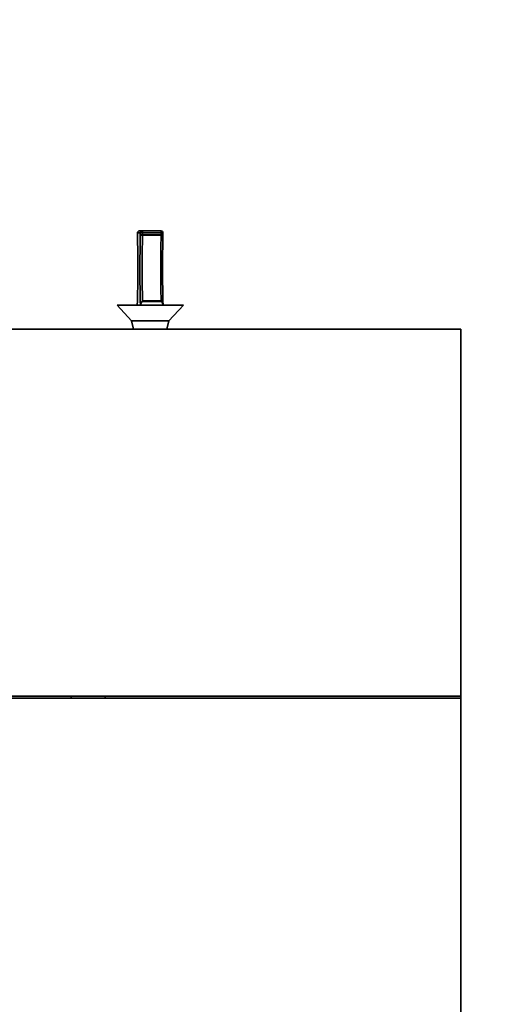
# Model space of a CAD drawing. Units: millimetres. Extents: x 3762 to 16654, y 312 to 10311.
# Drawn here: x 7121 to 7234, y 9331 to 9569 of the extents above; entities that cross this region are included whole.
import ezdxf

# ---------------------------------------------------------------- set-up
doc = ezdxf.new("R2010")
doc.units = ezdxf.units.MM
doc.header["$LTSCALE"] = 25
doc.layers.add('KONTUR', color=7, linetype='Continuous', lineweight=35)
doc.styles.add('SLDTEXTSTYLE1', font='TXT', dxfattribs={"width": 0.605})
doc.dimstyles.new('SLDDIMSTYLE0', dxfattribs={"dimtxt": 77.049561, "dimasz": 82.55, "dimexe": 0, "dimexo": 0.0625, "dimgap": 19.26239, "dimtad": 1, "dimdec": 0, "dimrnd": 1e-09, "dimzin": 12, "dimdsep": 46, "dimtxsty": 'SLDTEXTSTYLE1', "dimsah": 1, "dimcen": 0.09, "dimadec": 0, "dimazin": 3, "dimtfac": 1, "dimtdec": 0, "dimtofl": 0, "dimtmove": 0, "dimatfit": 3, "dimfxl": 1, "dimfrac": 2, "dimtolj": 1, "dimtzin": 12, "dimarcsym": 0})

# ---------------------------------------------------------------- blocks, each defined once
blk = doc.blocks.new('_D_18')
at = {"color": 7, "linetype": 'Continuous', "lineweight": 0}
for p, q in [((6898.11, 9814.94), (7527.61, 9814.94)), ((7477.61, 9814.94), (7477.61, 8994.94)), ((6898.11, 8994.94), (7527.61, 8994.94))]:
    blk.add_line(p, q, dxfattribs=at)
at = {"color": 7, "linetype": 'Continuous', "lineweight": 18}
for points in [[(7477.61, 9814.94), (7464.91, 9732.39), (7490.31, 9732.39)], [(7477.61, 8994.94), (7490.31, 9077.49), (7464.91, 9077.49)]]:
    blk.add_solid(points, dxfattribs=at)
at = {"color": 7, "linetype": 'Continuous', "lineweight": 18, "insert": (7375.29, 9316.75), "char_height": 79.375, "attachment_point": 1, "rotation": 90, "style": 'SLDTEXTSTYLE1'}
blk.add_mtext('820', dxfattribs=at)

msp = doc.modelspace()

# ---------------------------------------------------------------- linework, layer by layer
at = {"layer": 'KONTUR', "color": 7, "linetype": 'Continuous', "lineweight": 35}
for p, q in [((7150.02, 9517.69), (7150.71, 9517.69)), ((7150.71, 9517.69), (7155.19, 9517.69)), ((7149.52, 9517.19), (7149.52, 9516.76)), ((7150.22, 9517.19), (7149.52, 9517.19)), ((7149.52, 9517.19), (7149.52, 9516.76)), ((7149.52, 9517.19), (7149.52, 9517.19)), ((7149.52, 9516.76), (7149.52, 9516.76)), ((7150.22, 9516.76), (7150.22, 9517.19)), ((7150.76, 9517.19), (7150.22, 9517.19)), ((7150.76, 9516.76), (7150.22, 9516.76)), ((7150.76, 9517.19), (7150.76, 9516.76)), ((7155.24, 9517.19), (7150.76, 9517.19)), ((7150.76, 9516.76), (7155.24, 9516.76)), ((7155.24, 9516.63), (7150.76, 9516.63)), ((7155.24, 9516.76), (7155.24, 9517.19)), ((7155.69, 9517.19), (7155.24, 9517.19)), ((7155.69, 9516.76), (7155.24, 9516.76)), ((7155.69, 9516.76), (7155.69, 9517.19)), ((7155.69, 9516.76), (7155.69, 9516.76)), ((7155.37, 9500.63), (7150.63, 9500.63)), ((7150.76, 9500.76), (7155.24, 9500.76)), ((7144.61, 9499.69), (7148.11, 9495.94)), ((7160.61, 9499.69), (7144.61, 9499.69)), ((7157.11, 9495.94), (7160.61, 9499.69)), ((7148.11, 9495.94), (7148.61, 9493.94)), ((7157.11, 9495.94), (7148.11, 9495.94)), ((7156.61, 9493.94), (7157.11, 9495.94)), ((7145.61, 9493.94), (7117.22, 9493.94)), ((7159.61, 9493.94), (7145.61, 9493.94)), ((7227.61, 9493.94), (7159.61, 9493.94)), ((7227.61, 9493.94), (7227.61, 9405.19)), ((7077.61, 9405.19), (7227.61, 9405.19)), ((7077.61, 9405.18), (7227.61, 9405.18)), ((7077.61, 9404.71), (7227.61, 9404.71)), ((7077.61, 9404.69), (7227.61, 9404.69)), ((7133.51, 9405.18), (7133.51, 9404.71)), ((7141.71, 9404.71), (7141.71, 9405.18)), ((7227.61, 9405.19), (7227.61, 9405.18)), ((7227.61, 9404.71), (7227.61, 9405.18)), ((7227.61, 9404.71), (7227.61, 9404.69)), ((7227.61, 9404.69), (7227.61, 9315.94))]:
    msp.add_line(p, q, dxfattribs=at)
at = {"layer": 'KONTUR', "color": 7, "linetype": 'Continuous', "lineweight": 35, "flags": 128}
msp.add_lwpolyline([(7155.69, 9516.76), (7155.69, 9516.74), (7155.67, 9516.71), (7155.63, 9516.69), (7155.58, 9516.67), (7155.51, 9516.65), (7155.43, 9516.64), (7155.33, 9516.63), (7155.24, 9516.63)], dxfattribs=at)
at = {"layer": 'KONTUR', "color": 7, "linetype": 'Continuous', "lineweight": 35}
for centre, radius, start, end in [((7150.02, 9517.2), 0.499, 90.1228, 180.1223), ((7150.71, 9517.2), 0.499, 90.1228, 180.1223), ((7149.37, 9517.32), 1.39, 354.9012, 15.645), ((7155.19, 9517.19), 0.5, 0, 90), ((7153.85, 9517.32), 1.39, 354.9012, 15.645), ((6826.92, 9508.7), 322.7, 358.4004, 1.4311), ((7472.82, 9508.7), 322.7, 178.5689, 181.5996), ((7150.65, 9517.37), 0.747, 234.3497, 278.2422), ((7469.01, 9508.69), 318.35, 178.5717, 181.4283), ((7145.51, 9516.76), 5.25, 358.5658, 0.0102), ((7473.49, 9508.69), 318.35, 178.5717, 181.4283), ((7149.99, 9516.76), 5.25, 358.5658, 0.0102), ((7478.29, 9508.7), 322.7, 178.5689, 181.5996)]:
    msp.add_arc(centre, radius, start, end, dxfattribs=at)
for points, knots in [([(7150.63, 9500.63), (7150.58, 9500.55), (7150.39, 9500.28), (7150.35, 9499.94), (7150.31, 9499.69)], [0, 0, 0, 0, 0.257924, 1, 1, 1, 1]), ([(7150.76, 9500.76), (7150.76, 9500.76), (7150.71, 9500.71), (7150.67, 9500.67), (7150.63, 9500.63)], [0, 0, 0, 0, 0.023706, 1, 1, 1, 1]), ([(7155.37, 9500.63), (7155.33, 9500.67), (7155.28, 9500.71), (7155.24, 9500.76), (7155.24, 9500.76)], [0, 0, 0, 0, 0.9762939, 1, 1, 1, 1]), ([(7155.69, 9499.69), (7155.66, 9499.87), (7155.6, 9500.16), (7155.49, 9500.48), (7155.4, 9500.59), (7155.37, 9500.63)], [0, 0, 0, 0, 0.549539, 0.876091, 1, 1, 1, 1])]:
    msp.add_open_spline(points, degree=3, knots=knots, dxfattribs=at)

# ---------------------------------------------------------------- dimensions: what is measured, and where the dimension line sits
at = {"color": 7, "linetype": 'Continuous', "lineweight": 18}
dim = msp.add_linear_dim(base=(7477.61, 8994.94), p1=(6873.11, 9814.94), p2=(6873.11, 8994.94), angle=90, dimstyle='SLDDIMSTYLE0', dxfattribs=at)
dim.commit()
dim.dimension.update_dxf_attribs({"geometry": '_D_18', "text_midpoint": (7477.61, 9404.94), "dimtype": 160})

doc.saveas('drawing.dxf')
